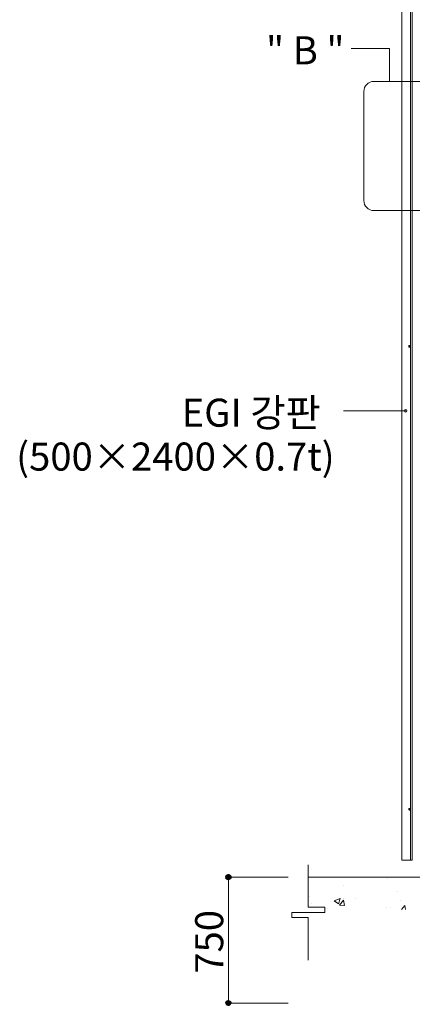
# Model space of a CAD drawing. Units: inches. Extents: x 54 to 843, y 0 to 560.
# Drawn here: x 601 to 687, y 224 to 440 of the extents above; entities that cross this region are included whole.
import ezdxf

# ---------------------------------------------------------------- set-up
doc = ezdxf.new("R2010")
doc.units = ezdxf.units.IN
doc.header["$MEASUREMENT"] = 0
doc.layers.add('WAL', color=7, linetype='Continuous')

# ---------------------------------------------------------------- blocks, each defined once
blk = doc.blocks.new('block 14')
at = {"layer": 'WAL', "lineweight": 0}
blk.add_lwpolyline([(684.47, 255.68), (684.47, 481.43)], dxfattribs=at)
blk = doc.blocks.new('block 15')
at = {"layer": 'WAL', "lineweight": 0}
blk.add_lwpolyline([(686.72, 255.68), (686.72, 481.43)], dxfattribs=at)
blk = doc.blocks.new('block 16')
at = {"layer": 'WAL', "lineweight": 0}
blk.add_lwpolyline([(686.35, 255.68), (686.35, 481.43)], dxfattribs=at)
blk = doc.blocks.new('block 776')
at = {"layer": 'WAL', "lineweight": 0}
blk.add_lwpolyline([(663.91, 251.94), (763.21, 251.94)], dxfattribs=at)
blk = doc.blocks.new('block 781')
at = {"layer": 'WAL', "lineweight": 0}
blk.add_lwpolyline([(663.91, 243.07), (663.91, 233.75)], dxfattribs=at)
blk = doc.blocks.new('block 782')
at = {"layer": 'WAL', "color": 7, "insert": (645.23, 230.75), "char_height": 6.1599, "attachment_point": 7, "rotation": 90}
blk.add_mtext('\\fGulim|b0|i0|c0|p34;\\W1;750', dxfattribs=at)
blk = doc.blocks.new('block 783')
at = {"layer": 'WAL', "lineweight": 0}
blk.add_lwpolyline([(646.36, 251.94), (646.36, 224.3)], dxfattribs=at)
blk = doc.blocks.new('block 785')
at = {"layer": 'WAL', "color": 7, "lineweight": 80}
blk.add_open_spline([(646.36, 224.57), (646.21, 224.57), (646.09, 224.45), (646.09, 224.3), (646.09, 224.15), (646.21, 224.02), (646.36, 224.02), (646.51, 224.02), (646.63, 224.15), (646.63, 224.3), (646.63, 224.45), (646.51, 224.57), (646.36, 224.57)], degree=3, knots=[0, 0, 0, 0, 1, 1, 1, 2, 2, 2, 3, 3, 3, 4, 4, 4, 4], dxfattribs=at)
blk = doc.blocks.new('block 784')
at = {"layer": 'WAL'}
blk.add_blockref('block 785', (0, 0), dxfattribs=at)
blk = doc.blocks.new('block 786')
at = {"layer": 'WAL', "lineweight": 0}
blk.add_lwpolyline([(659.51, 224.3), (646.25, 224.3)], dxfattribs=at)
blk = doc.blocks.new('block 789')
at = {"layer": 'WAL', "lineweight": 0}
blk.add_lwpolyline([(663.91, 245.36), (667.52, 245.36)], dxfattribs=at)
blk = doc.blocks.new('block 790')
at = {"layer": 'WAL', "lineweight": 0}
blk.add_lwpolyline([(667.52, 244.21), (660.29, 244.21)], dxfattribs=at)
blk = doc.blocks.new('block 791')
at = {"layer": 'WAL', "lineweight": 0}
blk.add_lwpolyline([(663.91, 254.69), (663.91, 245.36)], dxfattribs=at)
blk = doc.blocks.new('block 792')
at = {"layer": 'WAL', "lineweight": 0}
blk.add_lwpolyline([(663.91, 250.03), (663.91, 250.03)], dxfattribs=at)
blk = doc.blocks.new('block 793')
at = {"layer": 'WAL', "lineweight": 0}
blk.add_lwpolyline([(664.21, 247.68), (664.21, 247.68)], dxfattribs=at)
blk = doc.blocks.new('block 794')
at = {"layer": 'WAL', "lineweight": 0}
blk.add_lwpolyline([(664.64, 246.24), (664.64, 246.24)], dxfattribs=at)
blk = doc.blocks.new('block 795')
at = {"layer": 'WAL', "lineweight": 0}
blk.add_lwpolyline([(660.29, 243.07), (663.91, 243.07)], dxfattribs=at)
blk = doc.blocks.new('block 796')
at = {"layer": 'WAL', "lineweight": 0}
blk.add_lwpolyline([(660.29, 244.21), (660.29, 243.07)], dxfattribs=at)
blk = doc.blocks.new('block 798')
at = {"layer": 'WAL', "color": 7, "lineweight": 80}
blk.add_open_spline([(646.36, 251.67), (646.51, 251.67), (646.63, 251.79), (646.63, 251.94), (646.63, 252.09), (646.51, 252.22), (646.36, 252.22), (646.21, 252.22), (646.09, 252.09), (646.09, 251.94), (646.09, 251.79), (646.21, 251.67), (646.36, 251.67)], degree=3, knots=[0, 0, 0, 0, 1, 1, 1, 2, 2, 2, 3, 3, 3, 4, 4, 4, 4], dxfattribs=at)
blk = doc.blocks.new('block 797')
at = {"layer": 'WAL'}
blk.add_blockref('block 798', (0, 0), dxfattribs=at)
blk = doc.blocks.new('block 799')
at = {"layer": 'WAL', "lineweight": 0}
blk.add_lwpolyline([(659.51, 251.94), (646.25, 251.94)], dxfattribs=at)
blk = doc.blocks.new('block 850')
at = {"layer": 'WAL', "lineweight": 0}
blk.add_lwpolyline([(681.96, 245.36), (681.96, 245.36)], dxfattribs=at)
blk = doc.blocks.new('block 851')
at = {"layer": 'WAL', "lineweight": 0}
blk.add_lwpolyline([(674.82, 251.9), (674.82, 251.9)], dxfattribs=at)
blk = doc.blocks.new('block 854')
at = {"layer": 'WAL', "lineweight": 0}
blk.add_lwpolyline([(668.15, 245.17), (668.15, 245.17)], dxfattribs=at)
blk = doc.blocks.new('block 855')
at = {"layer": 'WAL', "lineweight": 0}
blk.add_lwpolyline([(674.19, 247.26), (674.19, 247.26)], dxfattribs=at)
blk = doc.blocks.new('block 856')
at = {"layer": 'WAL', "lineweight": 0}
blk.add_lwpolyline([(684.18, 246.84), (684.18, 246.84)], dxfattribs=at)
blk = doc.blocks.new('block 865')
at = {"layer": 'WAL', "lineweight": 0}
blk.add_lwpolyline([(683.53, 248.72), (683.53, 248.72)], dxfattribs=at)
blk = doc.blocks.new('block 866')
at = {"layer": 'WAL', "lineweight": 0}
blk.add_lwpolyline([(671.72, 247.16), (671.72, 247.16)], dxfattribs=at)
blk = doc.blocks.new('block 872')
at = {"layer": 'WAL', "lineweight": 0}
blk.add_lwpolyline([(681.13, 245.33), (681.13, 245.33)], dxfattribs=at)
blk = doc.blocks.new('block 873')
at = {"layer": 'WAL', "lineweight": 0}
blk.add_lwpolyline([(681.36, 251.56), (681.36, 251.56)], dxfattribs=at)
blk = doc.blocks.new('block 874')
at = {"layer": 'WAL', "lineweight": 0}
blk.add_lwpolyline([(671.64, 250.16), (671.64, 250.16)], dxfattribs=at)
blk = doc.blocks.new('block 877')
at = {"layer": 'WAL', "lineweight": 0}
blk.add_lwpolyline([(670.56, 246.12), (670.94, 247.25)], dxfattribs=at)
blk = doc.blocks.new('block 878')
at = {"layer": 'WAL', "lineweight": 0}
blk.add_lwpolyline([(669.63, 246.75), (670.56, 246.12)], dxfattribs=at)
blk = doc.blocks.new('block 883')
at = {"layer": 'WAL', "lineweight": 0}
blk.add_lwpolyline([(669.63, 246.75), (670.94, 247.25)], dxfattribs=at)
blk = doc.blocks.new('block 884')
at = {"layer": 'WAL', "lineweight": 0}
blk.add_lwpolyline([(685.27, 244.86), (685.1, 245.73)], dxfattribs=at)
blk = doc.blocks.new('block 885')
at = {"layer": 'WAL', "lineweight": 0}
blk.add_lwpolyline([(671.91, 245.73), (671.69, 246.91)], dxfattribs=at)
blk = doc.blocks.new('block 886')
at = {"layer": 'WAL', "lineweight": 0}
blk.add_lwpolyline([(670.79, 245.83), (671.91, 245.73)], dxfattribs=at)
blk = doc.blocks.new('block 887')
at = {"layer": 'WAL', "lineweight": 0}
blk.add_lwpolyline([(684.37, 244.86), (685.1, 245.73)], dxfattribs=at)
blk = doc.blocks.new('block 888')
at = {"layer": 'WAL', "lineweight": 0}
blk.add_lwpolyline([(670.79, 245.83), (671.69, 246.91)], dxfattribs=at)
blk = doc.blocks.new('block 897')
at = {"layer": 'WAL', "lineweight": 0}
blk.add_lwpolyline([(667.52, 245.36), (667.52, 244.21)], dxfattribs=at)
blk = doc.blocks.new('block 1059')
at = {"layer": 'WAL', "lineweight": 0}
blk.add_open_spline([(686.09, 266.79), (686.06, 266.79), (686.03, 266.77), (686.03, 266.74), (686.03, 266.71), (686.06, 266.68), (686.09, 266.68)], degree=3, knots=[0, 0, 0, 0, 1, 1, 1, 2, 2, 2, 2], dxfattribs=at)
blk = doc.blocks.new('block 1060')
at = {"layer": 'WAL', "lineweight": 0}
blk.add_open_spline([(686.09, 266.95), (686.04, 266.93), (686.02, 266.88), (686.04, 266.84), (686.04, 266.82), (686.06, 266.8), (686.09, 266.79)], degree=3, knots=[0, 0, 0, 0, 1, 1, 1, 2, 2, 2, 2], dxfattribs=at)
blk = doc.blocks.new('block 1061')
at = {"layer": 'WAL', "lineweight": 0}
blk.add_open_spline([(686.09, 267.05), (686.06, 267.06), (686.03, 267.04), (686.03, 267), (686.03, 266.97), (686.05, 266.95), (686.08, 266.95)], degree=3, knots=[0, 0, 0, 0, 1, 1, 1, 2, 2, 2, 2], dxfattribs=at)
blk = doc.blocks.new('block 1062')
at = {"layer": 'WAL', "lineweight": 0}
blk.add_open_spline([(686.03, 266.99), (685.97, 266.92), (685.97, 266.82), (686.03, 266.75)], degree=3, dxfattribs=at)
blk = doc.blocks.new('block 1067')
at = {"layer": 'WAL', "lineweight": 0}
blk.add_lwpolyline([(686.72, 267.11), (686.72, 266.63)], dxfattribs=at)
blk = doc.blocks.new('block 1068')
at = {"layer": 'WAL', "lineweight": 0}
blk.add_lwpolyline([(686.72, 266.63), (686.77, 266.63)], dxfattribs=at)
blk = doc.blocks.new('block 1069')
at = {"layer": 'WAL', "lineweight": 0}
blk.add_lwpolyline([(686.77, 266.63), (686.77, 267.11)], dxfattribs=at)
blk = doc.blocks.new('block 1070')
at = {"layer": 'WAL', "lineweight": 0}
blk.add_lwpolyline([(686.77, 267.11), (686.72, 267.11)], dxfattribs=at)
blk = doc.blocks.new('block 1071')
at = {"layer": 'WAL', "lineweight": 0}
blk.add_lwpolyline([(686.09, 267.05), (686.29, 267.05)], dxfattribs=at)
blk = doc.blocks.new('block 1072')
at = {"layer": 'WAL', "lineweight": 0}
blk.add_lwpolyline([(686.29, 266.68), (686.09, 266.68)], dxfattribs=at)
blk = doc.blocks.new('block 1073')
at = {"layer": 'WAL', "lineweight": 0}
blk.add_lwpolyline([(686.09, 266.95), (686.29, 266.95)], dxfattribs=at)
blk = doc.blocks.new('block 1074')
at = {"layer": 'WAL', "lineweight": 0}
blk.add_lwpolyline([(686.09, 266.79), (686.29, 266.79)], dxfattribs=at)
blk = doc.blocks.new('block 1075')
at = {"layer": 'WAL', "lineweight": 0}
blk.add_lwpolyline([(686.29, 267.11), (686.29, 266.63)], dxfattribs=at)
blk = doc.blocks.new('block 1076')
at = {"layer": 'WAL', "lineweight": 0}
blk.add_lwpolyline([(686.29, 266.63), (686.35, 266.63)], dxfattribs=at)
blk = doc.blocks.new('block 1077')
at = {"layer": 'WAL', "lineweight": 0}
blk.add_lwpolyline([(686.35, 266.63), (686.35, 267.11)], dxfattribs=at)
blk = doc.blocks.new('block 1078')
at = {"layer": 'WAL', "lineweight": 0}
blk.add_lwpolyline([(686.35, 267.11), (686.29, 267.11)], dxfattribs=at)
blk = doc.blocks.new('block 1111')
at = {"layer": 'WAL', "lineweight": 0}
blk.add_lwpolyline([(686.72, 255.68), (684.47, 255.68)], dxfattribs=at)
blk = doc.blocks.new('block 1257')
at = {"layer": 'WAL', "color": 7, "insert": (636.1, 350.88), "char_height": 6.1599, "attachment_point": 7}
blk.add_mtext('\\fGulim|b0|i0|c0|p34;\\W1;EGI 강판', dxfattribs=at)
blk = doc.blocks.new('block 1258')
at = {"layer": 'WAL', "color": 7, "insert": (599.74, 341.24), "char_height": 6.1599, "attachment_point": 7}
blk.add_mtext('\\fGulim|b0|i0|c0|p34;\\W1;(500×2400×0.7t)', dxfattribs=at)
blk = doc.blocks.new('block 1259')
at = {"layer": 'WAL', "lineweight": 0}
for points in [[(679.9, 354.35), (671.67, 354.35)], [(685.33, 354.35), (679.9, 354.35)]]:
    blk.add_lwpolyline(points, dxfattribs=at)
blk = doc.blocks.new('block 1262')
at = {"layer": 'WAL', "lineweight": 0}
blk.add_open_spline([(685.05, 354.35), (685.05, 354.21), (685.18, 354.08), (685.33, 354.08), (685.48, 354.08), (685.6, 354.21), (685.6, 354.35), (685.6, 354.51), (685.48, 354.63), (685.33, 354.63), (685.18, 354.63), (685.05, 354.51), (685.05, 354.35)], degree=3, knots=[0, 0, 0, 0, 1, 1, 1, 2, 2, 2, 3, 3, 3, 4, 4, 4, 4], dxfattribs=at)
blk = doc.blocks.new('block 1261')
at = {"layer": 'WAL'}
blk.add_blockref('block 1262', (0, 0), dxfattribs=at)
blk = doc.blocks.new('block 1260')
at = {"layer": 'WAL', "lineweight": 0}
blk.add_lwpolyline([(685.33, 354.35), (671.67, 354.35)], dxfattribs=at)
at = {"layer": 'WAL'}
blk.add_blockref('block 1261', (0, 0), dxfattribs=at)
blk = doc.blocks.new('block 1353')
at = {"layer": 'WAL', "lineweight": 0}
blk.add_open_spline([(686.09, 368.48), (686.06, 368.48), (686.03, 368.45), (686.03, 368.42), (686.03, 368.39), (686.06, 368.37), (686.09, 368.37)], degree=3, knots=[0, 0, 0, 0, 1, 1, 1, 2, 2, 2, 2], dxfattribs=at)
blk = doc.blocks.new('block 1354')
at = {"layer": 'WAL', "lineweight": 0}
blk.add_open_spline([(686.09, 368.63), (686.04, 368.62), (686.02, 368.57), (686.04, 368.53), (686.04, 368.51), (686.06, 368.49), (686.09, 368.48)], degree=3, knots=[0, 0, 0, 0, 1, 1, 1, 2, 2, 2, 2], dxfattribs=at)
blk = doc.blocks.new('block 1355')
at = {"layer": 'WAL', "lineweight": 0}
blk.add_open_spline([(686.09, 368.75), (686.06, 368.75), (686.03, 368.72), (686.03, 368.69), (686.03, 368.66), (686.05, 368.63), (686.08, 368.63)], degree=3, knots=[0, 0, 0, 0, 1, 1, 1, 2, 2, 2, 2], dxfattribs=at)
blk = doc.blocks.new('block 1356')
at = {"layer": 'WAL', "lineweight": 0}
blk.add_open_spline([(686.03, 368.67), (685.97, 368.61), (685.97, 368.51), (686.03, 368.44)], degree=3, dxfattribs=at)
blk = doc.blocks.new('block 1361')
at = {"layer": 'WAL', "lineweight": 0}
blk.add_lwpolyline([(686.72, 368.8), (686.72, 368.31)], dxfattribs=at)
blk = doc.blocks.new('block 1362')
at = {"layer": 'WAL', "lineweight": 0}
blk.add_lwpolyline([(686.72, 368.31), (686.77, 368.31)], dxfattribs=at)
blk = doc.blocks.new('block 1363')
at = {"layer": 'WAL', "lineweight": 0}
blk.add_lwpolyline([(686.77, 368.31), (686.77, 368.8)], dxfattribs=at)
blk = doc.blocks.new('block 1364')
at = {"layer": 'WAL', "lineweight": 0}
blk.add_lwpolyline([(686.77, 368.8), (686.72, 368.8)], dxfattribs=at)
blk = doc.blocks.new('block 1365')
at = {"layer": 'WAL', "lineweight": 0}
blk.add_lwpolyline([(686.09, 368.75), (686.29, 368.75)], dxfattribs=at)
blk = doc.blocks.new('block 1366')
at = {"layer": 'WAL', "lineweight": 0}
blk.add_lwpolyline([(686.29, 368.37), (686.09, 368.37)], dxfattribs=at)
blk = doc.blocks.new('block 1367')
at = {"layer": 'WAL', "lineweight": 0}
blk.add_lwpolyline([(686.09, 368.63), (686.29, 368.63)], dxfattribs=at)
blk = doc.blocks.new('block 1368')
at = {"layer": 'WAL', "lineweight": 0}
blk.add_lwpolyline([(686.09, 368.48), (686.29, 368.48)], dxfattribs=at)
blk = doc.blocks.new('block 1369')
at = {"layer": 'WAL', "lineweight": 0}
blk.add_lwpolyline([(686.29, 368.8), (686.29, 368.31)], dxfattribs=at)
blk = doc.blocks.new('block 1370')
at = {"layer": 'WAL', "lineweight": 0}
blk.add_lwpolyline([(686.29, 368.31), (686.35, 368.31)], dxfattribs=at)
blk = doc.blocks.new('block 1371')
at = {"layer": 'WAL', "lineweight": 0}
blk.add_lwpolyline([(686.35, 368.31), (686.35, 368.8)], dxfattribs=at)
blk = doc.blocks.new('block 1372')
at = {"layer": 'WAL', "lineweight": 0}
blk.add_lwpolyline([(686.35, 368.8), (686.29, 368.8)], dxfattribs=at)
blk = doc.blocks.new('block 1405')
at = {"layer": 'WAL', "lineweight": 0}
blk.add_open_spline([(678.36, 426.72), (678.36, 426.72), (699.9, 426.72), (699.9, 426.72), (701.14, 426.72), (702.14, 425.71), (702.14, 424.47), (702.14, 424.47), (702.14, 400.58), (702.14, 400.58), (702.14, 399.35), (701.14, 398.34), (699.9, 398.34), (699.9, 398.34), (678.36, 398.34), (678.36, 398.34), (677.12, 398.34), (676.12, 399.35), (676.12, 400.58), (676.12, 400.58), (676.12, 424.47), (676.12, 424.47), (676.12, 425.71), (677.12, 426.72), (678.36, 426.72)], degree=3, knots=[0, 0, 0, 0, 1, 1, 1, 2, 2, 2, 3, 3, 3, 4, 4, 4, 5, 5, 5, 6, 6, 6, 7, 7, 7, 8, 8, 8, 8], dxfattribs=at)
blk = doc.blocks.new('block 1495')
at = {"layer": 'WAL', "color": 7, "insert": (654.63, 430.46), "char_height": 6.1599, "attachment_point": 7}
blk.add_mtext('\\fGulim|b0|i0|c0|p34;\\W1;" B "', dxfattribs=at)
blk = doc.blocks.new('block 1496')
at = {"layer": 'WAL', "lineweight": 0}
blk.add_lwpolyline([(681.77, 426.72), (681.77, 433.92)], dxfattribs=at)
blk = doc.blocks.new('block 1497')
at = {"layer": 'WAL', "lineweight": 0}
blk.add_lwpolyline([(681.77, 433.92), (673.32, 433.92)], dxfattribs=at)

msp = doc.modelspace()

# ---------------------------------------------------------------- block references
at = {"layer": 'WAL'}
for name in ['block 14', 'block 16', 'block 15', 'block 1495', 'block 1497', 'block 1496', 'block 1405', 'block 1356', 'block 1354', 'block 1355', 'block 1353', 'block 1365', 'block 1367', 'block 1368', 'block 1366', 'block 1369', 'block 1372', 'block 1370', 'block 1371', 'block 1361', 'block 1364', 'block 1362', 'block 1363', 'block 1257', 'block 1260', 'block 1259', 'block 1258', 'block 1062', 'block 1060', 'block 1061', 'block 1059', 'block 1071', 'block 1073', 'block 1074', 'block 1072', 'block 1075', 'block 1078', 'block 1076', 'block 1077', 'block 1067', 'block 1070', 'block 1068', 'block 1069', 'block 1111', 'block 791', 'block 797', 'block 799', 'block 783', 'block 776', 'block 851', 'block 873', 'block 792', 'block 874', 'block 865', 'block 793', 'block 883', 'block 878', 'block 877', 'block 888', 'block 885', 'block 866', 'block 855', 'block 856', 'block 789', 'block 794', 'block 897', 'block 854', 'block 886', 'block 872', 'block 850', 'block 887', 'block 884', 'block 782', 'block 790', 'block 796', 'block 795', 'block 781', 'block 784', 'block 786']:
    msp.add_blockref(name, (0, 0), dxfattribs=at)

doc.saveas('drawing.dxf')
